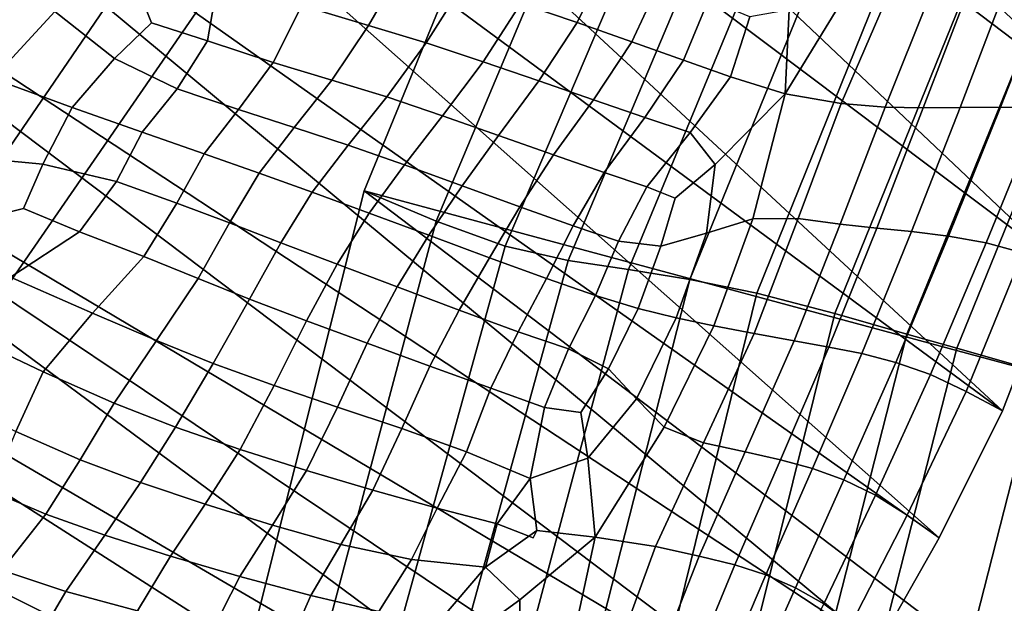
# Model space of a CAD drawing. Units: inches. Extents: x -175 to 175, y -162 to 162.
# Drawn here: x -69 to -57, y -24 to -17 of the extents above; entities that cross this region are included whole.
import ezdxf

# ---------------------------------------------------------------- set-up
doc = ezdxf.new("R2010")
doc.units = ezdxf.units.IN
doc.header["$MEASUREMENT"] = 0

msp = doc.modelspace()

# ---------------------------------------------------------------- linework, layer by layer
for points in [[(-65.572, -14.696, -10.996), (-70.959, -22.498, -10.996), (-85.294, -6.655, -10.996)], [(-68.913, -8.164, -10.996), (-67.19, -7.195, -10.996), (-55.576, -18.268, -10.996)], [(-67.19, -7.195, -10.996), (-54.892, -16.581, -10.996), (-55.576, -18.268, -10.996)], [(-70.683, -9.296, -10.996), (-68.913, -8.164, -10.996), (-56.253, -20.146, -10.996)], [(-56.253, -20.146, -10.996), (-68.913, -8.164, -10.996), (-55.576, -18.268, -10.996)], [(-59.632, -8.956, -8.199), (-60.598, -8.441, -10.996), (-65.021, -19.225, -10.996), (-64.112, -19.607, -8.215)], [(-60.598, -8.441, -10.996), (-45.739, -24.418, -10.996), (-65.021, -19.225, -10.996)], [(-42.482, -16.264, -10.996), (-45.739, -24.418, -10.996), (-60.598, -8.441, -10.996)], [(-58.753, -9.396, -5.595), (-59.632, -8.956, -8.199), (-64.112, -19.607, -8.215), (-63.242, -19.922, -5.625)], [(-72.409, -10.611, -10.996), (-70.683, -9.296, -10.996), (-56.968, -21.997, -10.996)], [(-56.968, -21.997, -10.996), (-70.683, -9.296, -10.996), (-56.253, -20.146, -10.996)], [(-58.049, -9.686, -3.377), (-58.753, -9.396, -5.595), (-63.242, -19.922, -5.625), (-62.448, -20.101, -3.415)], [(-57.418, -9.907, -1.415), (-58.049, -9.686, -3.377), (-62.448, -20.101, -3.415), (-61.686, -20.217, -1.458)], [(-60.912, -20.341, 0.378), (-56.758, -10.138, 0.425), (-57.418, -9.907, -1.415), (-61.686, -20.217, -1.458)], [(-60.065, -20.513, 1.83), (-55.996, -10.432, 1.878), (-56.758, -10.138, 0.425), (-60.912, -20.341, 0.378)], [(-59.084, -20.772, 2.635), (-55.059, -10.841, 2.679), (-55.996, -10.432, 1.878), (-60.065, -20.513, 1.83)], [(-74.066, -12.095, -10.996), (-72.409, -10.611, -10.996), (-57.766, -23.6, -10.996)], [(-57.766, -23.6, -10.996), (-72.409, -10.611, -10.996), (-56.968, -21.997, -10.996)], [(-58.176, -21.032, 3.034), (-54.182, -11.237, 3.073), (-55.059, -10.841, 2.679), (-59.084, -20.772, 2.635)], [(-57.546, -21.208, 3.273), (-53.597, -11.49, 3.308), (-54.182, -11.237, 3.073), (-58.176, -21.032, 3.034)], [(-56.501, -21.508, 2.828), (-52.634, -11.917, 2.863), (-53.597, -11.49, 3.308), (-57.546, -21.208, 3.273)], [(-75.632, -13.736, -10.996), (-74.066, -12.095, -10.996), (-58.543, -24.975, -10.996)], [(-58.543, -24.975, -10.996), (-74.066, -12.095, -10.996), (-57.766, -23.6, -10.996)], [(-68.427, -13.104, -2.549), (-69.453, -12.514, 0.175), (-74.23, -19.844, 0.193), (-73.371, -20.543, -2.544)], [(-67.372, -13.69, -5.471), (-68.427, -13.104, -2.549), (-73.371, -20.543, -2.544), (-72.486, -21.25, -5.453)], [(-77.127, -15.478, -10.996), (-75.632, -13.736, -10.996), (-59.192, -26.143, -10.996)], [(-59.192, -26.143, -10.996), (-75.632, -13.736, -10.996), (-58.543, -24.975, -10.996)], [(-71.698, -21.891, -8.252), (-66.441, -14.21, -8.265), (-67.372, -13.69, -5.471), (-72.486, -21.25, -5.453)], [(-70.959, -22.498, -10.996), (-65.572, -14.696, -10.996), (-66.441, -14.21, -8.265), (-71.698, -21.891, -8.252)], [(-60.254, -27.974, -10.996), (-78.57, -17.27, -10.996), (-77.127, -15.478, -10.996)], [(-60.254, -27.974, -10.996), (-77.127, -15.478, -10.996), (-59.75, -27.133, -10.996)], [(-59.75, -27.133, -10.996), (-77.127, -15.478, -10.996), (-59.192, -26.143, -10.996)], [(-65.806, -16.885, 1.201), (-64.965, -17.139, 0.631), (-64.542, -16.402, 0.735), (-65.467, -16.132, 1.304)], [(-61.948, -16.321, -0.676), (-62.661, -16.086, -0.492), (-63.043, -16.862, 0.084), (-62.334, -17.102, -0.168)], [(-61.281, -16.569, -0.836), (-61.948, -16.321, -0.676), (-62.334, -17.102, -0.168), (-61.642, -17.344, -0.412)], [(-59.657, -16.943, -0.394), (-59.711, -18.002, -0.138), (-58.862, -16.609, -0.035), (-59.132, -16.275, -0.327)], [(-68.924, -16.961, 3.546), (-69.642, -16.427, 4.644), (-70.656, -17.526, 5.397), (-69.703, -17.809, 4.074)], [(-67.702, -17.107, 2.238), (-67.955, -16.465, 2.873), (-68.924, -16.961, 3.546), (-68.168, -17.553, 2.353)], [(-67.955, -16.465, 2.873), (-67.702, -17.107, 2.238), (-66.998, -17.334, 1.544), (-66.86, -16.55, 2.02)], [(-64.965, -17.139, 0.631), (-64.236, -17.359, 0.234), (-63.777, -16.627, 0.374), (-64.542, -16.402, 0.735)], [(-66.86, -16.55, 2.02), (-66.998, -17.334, 1.544), (-66.168, -17.606, 0.801), (-65.806, -16.885, 1.201)], [(-63.043, -16.862, 0.084), (-63.777, -16.627, 0.374), (-64.236, -17.359, 0.234), (-63.521, -17.596, -0.065)], [(-60.677, -16.811, -0.863), (-61.281, -16.569, -0.836), (-61.642, -17.344, -0.412), (-60.99, -17.576, -0.54)], [(-58.406, -16.741, 0.173), (-58.862, -16.609, -0.035), (-59.711, -18.002, -0.138), (-59.004, -18.122, 0.124)], [(-57.503, -18.172, -1.05), (-56.992, -18.17, -2.181), (-56.369, -16.583, -2.194), (-56.922, -16.646, -1.057)], [(-56.992, -18.17, -2.181), (-56.482, -18.183, -4.1), (-55.817, -16.544, -4.114), (-56.369, -16.583, -2.194)], [(-57.881, -16.748, 0.145), (-58.406, -16.741, 0.173), (-59.004, -18.122, 0.124), (-58.449, -18.17, 0.124)], [(-58.449, -18.17, 0.124), (-57.969, -18.179, -0.274), (-57.407, -16.709, -0.271), (-57.881, -16.748, 0.145)], [(-57.969, -18.179, -0.274), (-57.503, -18.172, -1.05), (-56.922, -16.646, -1.057), (-57.407, -16.709, -0.271)], [(-66.168, -17.606, 0.801), (-65.43, -17.829, 0.197), (-64.965, -17.139, 0.631), (-65.806, -16.885, 1.201)], [(-62.334, -17.102, -0.168), (-63.043, -16.862, 0.084), (-63.521, -17.596, -0.065), (-62.818, -17.838, -0.313)], [(-60.154, -17.029, -0.644), (-60.677, -16.811, -0.863), (-60.99, -17.576, -0.54), (-60.401, -17.784, -0.439)], [(-68.168, -17.553, 2.353), (-68.924, -16.961, 3.546), (-69.703, -17.809, 4.074), (-68.704, -18.173, 2.616)], [(-59.657, -16.943, -0.394), (-60.154, -17.029, -0.644), (-60.401, -17.784, -0.439), (-59.711, -18.002, -0.138)], [(-66.998, -17.334, 1.544), (-67.702, -17.107, 2.238), (-68.168, -17.553, 2.353), (-67.378, -17.936, 1.365)], [(-65.43, -17.829, 0.197), (-64.735, -18.039, -0.263), (-64.236, -17.359, 0.234), (-64.965, -17.139, 0.631)], [(-61.642, -17.344, -0.412), (-62.334, -17.102, -0.168), (-62.818, -17.838, -0.313), (-62.126, -18.078, -0.56)], [(-79.928, -19.123, -10.996), (-78.57, -17.27, -10.996), (-60.568, -28.782, -10.996)], [(-60.568, -28.782, -10.996), (-78.57, -17.27, -10.996), (-60.254, -27.974, -10.996)], [(-66.168, -17.606, 0.801), (-66.998, -17.334, 1.544), (-67.378, -17.936, 1.365), (-66.606, -18.197, 0.541)], [(-63.521, -17.596, -0.065), (-64.236, -17.359, 0.234), (-64.735, -18.039, -0.263), (-64.031, -18.277, -0.572)], [(-60.99, -17.576, -0.54), (-61.642, -17.344, -0.412), (-62.126, -18.078, -0.56), (-61.478, -18.299, -0.715)], [(-67.378, -17.936, 1.365), (-68.168, -17.553, 2.353), (-68.704, -18.173, 2.616), (-67.82, -18.485, 1.459)], [(-66.606, -18.197, 0.541), (-65.904, -18.424, -0.163), (-65.43, -17.829, 0.197), (-66.168, -17.606, 0.801)], [(-62.818, -17.838, -0.313), (-63.521, -17.596, -0.065), (-64.031, -18.277, -0.572), (-63.327, -18.526, -0.799)], [(-60.401, -17.784, -0.439), (-60.99, -17.576, -0.54), (-61.478, -18.299, -0.715), (-60.909, -18.489, -0.687)], [(-69.703, -17.809, 4.074), (-70.232, -18.777, 4.494), (-69.074, -18.886, 2.983), (-68.704, -18.173, 2.616)], [(-65.904, -18.424, -0.163), (-65.222, -18.646, -0.712), (-64.735, -18.039, -0.263), (-65.43, -17.829, 0.197)], [(-62.126, -18.078, -0.56), (-62.818, -17.838, -0.313), (-63.327, -18.526, -0.799), (-62.632, -18.771, -1.012)], [(-59.711, -18.002, -0.138), (-60.401, -17.784, -0.439), (-60.909, -18.489, -0.687), (-60.593, -18.893, -0.667)], [(-66.606, -18.197, 0.541), (-67.378, -17.936, 1.365), (-67.82, -18.485, 1.459), (-67.039, -18.756, 0.517)], [(-60.593, -18.893, -0.667), (-60.702, -19.758, -0.848), (-60.116, -19.575, -0.365), (-59.711, -18.002, -0.138)], [(-59.711, -18.002, -0.138), (-60.116, -19.575, -0.365), (-59.544, -19.572, -0.044), (-59.004, -18.122, 0.124)], [(-64.031, -18.277, -0.572), (-64.735, -18.039, -0.263), (-65.222, -18.646, -0.712), (-64.512, -18.896, -1.071)], [(-61.478, -18.299, -0.715), (-62.126, -18.078, -0.56), (-62.632, -18.771, -1.012), (-61.992, -18.992, -1.146)], [(-59.004, -18.122, 0.124), (-59.544, -19.572, -0.044), (-59.015, -19.646, -0.002), (-58.449, -18.17, 0.124)], [(-67.82, -18.485, 1.459), (-68.704, -18.173, 2.616), (-69.074, -18.886, 2.983), (-68.146, -19.108, 1.798)], [(-67.039, -18.756, 0.517), (-66.346, -18.999, -0.301), (-65.904, -18.424, -0.163), (-66.606, -18.197, 0.541)], [(-59.015, -19.646, -0.002), (-58.555, -19.694, -0.357), (-57.969, -18.179, -0.274), (-58.449, -18.17, 0.124)], [(-58.555, -19.694, -0.357), (-58.116, -19.737, -1.091), (-57.503, -18.172, -1.05), (-57.969, -18.179, -0.274)], [(-58.116, -19.737, -1.091), (-57.649, -19.796, -2.185), (-56.992, -18.17, -2.181), (-57.503, -18.172, -1.05)], [(-57.649, -19.796, -2.185), (-57.174, -19.881, -4.083), (-56.482, -18.183, -4.1), (-56.992, -18.17, -2.181)], [(-57.174, -19.881, -4.083), (-56.711, -20.004, -7.228), (-56.018, -18.22, -7.242), (-56.482, -18.183, -4.1)], [(-63.327, -18.526, -0.799), (-64.031, -18.277, -0.572), (-64.512, -18.896, -1.071), (-63.785, -19.161, -1.31)], [(-60.909, -18.489, -0.687), (-61.478, -18.299, -0.715), (-61.992, -18.992, -1.146), (-61.455, -19.172, -1.137)], [(-67.039, -18.756, 0.517), (-67.82, -18.485, 1.459), (-68.146, -19.108, 1.798), (-67.383, -19.378, 0.82)], [(-66.346, -18.999, -0.301), (-65.675, -19.239, -0.945), (-65.222, -18.646, -0.712), (-65.904, -18.424, -0.163)], [(-60.593, -18.893, -0.667), (-60.909, -18.489, -0.687), (-61.455, -19.172, -1.137), (-61.097, -19.315, -1.039)], [(-62.632, -18.771, -1.012), (-63.327, -18.526, -0.799), (-63.785, -19.161, -1.31), (-63.057, -19.425, -1.498)], [(-64.512, -18.896, -1.071), (-65.222, -18.646, -0.712), (-65.675, -19.239, -0.945), (-64.956, -19.504, -1.369)], [(-70.232, -18.777, 4.494), (-70.245, -19.676, 4.4), (-69.319, -19.445, 3.284), (-69.074, -18.886, 2.983)], [(-67.383, -19.378, 0.82), (-66.717, -19.629, -0.071), (-66.346, -18.999, -0.301), (-67.039, -18.756, 0.517)], [(-61.992, -18.992, -1.146), (-62.632, -18.771, -1.012), (-63.057, -19.425, -1.498), (-62.382, -19.666, -1.589)], [(-68.146, -19.108, 1.798), (-69.074, -18.886, 2.983), (-69.319, -19.445, 3.284), (-68.613, -19.74, 2.427)], [(-66.717, -19.629, -0.071), (-66.07, -19.879, -0.794), (-65.675, -19.239, -0.945), (-66.346, -18.999, -0.301)], [(-63.785, -19.161, -1.31), (-64.512, -18.896, -1.071), (-64.956, -19.504, -1.369), (-64.206, -19.783, -1.636)], [(-61.455, -19.172, -1.137), (-61.992, -18.992, -1.146), (-62.382, -19.666, -1.589), (-61.813, -19.86, -1.536)], [(-61.097, -19.315, -1.039), (-61.277, -19.92, -1.302), (-60.702, -19.758, -0.848), (-60.593, -18.893, -0.667)], [(-81.167, -21.048, -10.996), (-79.928, -19.123, -10.996), (-60.568, -28.782, -10.996)], [(-67.383, -19.378, 0.82), (-68.146, -19.108, 1.798), (-68.613, -19.74, 2.427), (-67.798, -20.052, 1.363)], [(-64.112, -19.607, -8.215), (-65.021, -19.225, -10.996), (-67.638, -29.673, -10.996), (-66.852, -29.903, -8.23)], [(-65.021, -19.225, -10.996), (-47.824, -32.271, -10.996), (-67.638, -29.673, -10.996)], [(-66.07, -19.879, -0.794), (-65.359, -20.148, -1.27), (-64.956, -19.504, -1.369), (-65.675, -19.239, -0.945)], [(-45.739, -24.418, -10.996), (-47.824, -32.271, -10.996), (-65.021, -19.225, -10.996)], [(-63.057, -19.425, -1.498), (-63.785, -19.161, -1.31), (-64.206, -19.783, -1.636), (-63.441, -20.068, -1.814)], [(-61.097, -19.315, -1.039), (-61.455, -19.172, -1.137), (-61.813, -19.86, -1.536), (-61.277, -19.92, -1.302)], [(-68.613, -19.74, 2.427), (-69.319, -19.445, 3.284), (-70.245, -19.676, 4.4), (-69.482, -20.313, 3.39)], [(-67.798, -20.052, 1.363), (-67.116, -20.328, 0.402), (-66.717, -19.629, -0.071), (-67.383, -19.378, 0.82)], [(-62.382, -19.666, -1.589), (-63.057, -19.425, -1.498), (-63.441, -20.068, -1.814), (-62.72, -20.331, -1.871)], [(-63.242, -19.922, -5.625), (-64.112, -19.607, -8.215), (-66.852, -29.903, -8.23), (-66.05, -30.073, -5.643)], [(-65.359, -20.148, -1.27), (-64.603, -20.433, -1.567), (-64.206, -19.783, -1.636), (-64.956, -19.504, -1.369)], [(-60.702, -19.758, -0.848), (-61.084, -20.827, -1.021), (-60.611, -20.924, -0.518), (-60.116, -19.575, -0.365)], [(-60.116, -19.575, -0.365), (-60.611, -20.924, -0.518), (-60.099, -21.022, -0.175), (-59.544, -19.572, -0.044)], [(-59.544, -19.572, -0.044), (-60.099, -21.022, -0.175), (-59.597, -21.115, -0.107), (-59.015, -19.646, -0.002)], [(-67.798, -20.052, 1.363), (-68.613, -19.74, 2.427), (-69.482, -20.313, 3.39), (-68.445, -20.767, 2.056)], [(-67.116, -20.328, 0.402), (-66.466, -20.591, -0.377), (-66.07, -19.879, -0.794), (-66.717, -19.629, -0.071)], [(-61.813, -19.86, -1.536), (-62.382, -19.666, -1.589), (-62.72, -20.331, -1.871), (-62.102, -20.545, -1.776)], [(-59.597, -21.115, -0.107), (-59.158, -21.193, -0.427), (-58.555, -19.694, -0.357), (-59.015, -19.646, -0.002)], [(-59.158, -21.193, -0.427), (-58.743, -21.277, -1.122), (-58.116, -19.737, -1.091), (-58.555, -19.694, -0.357)], [(-58.743, -21.277, -1.122), (-58.315, -21.387, -2.178), (-57.649, -19.796, -2.185), (-58.116, -19.737, -1.091)], [(-64.603, -20.433, -1.567), (-63.82, -20.728, -1.755), (-63.441, -20.068, -1.814), (-64.206, -19.783, -1.636)], [(-61.277, -19.92, -1.302), (-61.813, -19.86, -1.536), (-62.102, -20.545, -1.776), (-61.565, -20.709, -1.501)], [(-61.277, -19.92, -1.302), (-61.565, -20.709, -1.501), (-61.084, -20.827, -1.021), (-60.702, -19.758, -0.848)], [(-58.315, -21.387, -2.178), (-57.876, -21.54, -4.054), (-57.174, -19.881, -4.083), (-57.649, -19.796, -2.185)], [(-66.466, -20.591, -0.377), (-65.749, -20.862, -0.899), (-65.359, -20.148, -1.27), (-66.07, -19.879, -0.794)], [(-62.448, -20.101, -3.415), (-63.242, -19.922, -5.625), (-66.05, -30.073, -5.643), (-65.215, -30.127, -3.414)], [(-57.876, -21.54, -4.054), (-57.425, -21.753, -7.206), (-56.711, -20.004, -7.228), (-57.174, -19.881, -4.083)], [(-68.445, -20.767, 2.056), (-67.64, -21.113, 0.994), (-67.116, -20.328, 0.402), (-67.798, -20.052, 1.363)], [(-61.686, -20.217, -1.458), (-62.448, -20.101, -3.415), (-65.215, -30.127, -3.414), (-64.339, -30.13, -1.425)], [(-63.82, -20.728, -1.755), (-63.077, -21, -1.819), (-62.72, -20.331, -1.871), (-63.441, -20.068, -1.814)], [(-57.425, -21.753, -7.206), (-56.968, -21.997, -10.996), (-56.253, -20.146, -10.996), (-56.711, -20.004, -7.228)], [(-65.749, -20.862, -0.899), (-64.983, -21.144, -1.23), (-64.603, -20.433, -1.567), (-65.359, -20.148, -1.27)], [(-63.414, -30.151, 0.442), (-60.912, -20.341, 0.378), (-61.686, -20.217, -1.458), (-64.339, -30.13, -1.425)], [(-68.445, -20.767, 2.056), (-69.482, -20.313, 3.39), (-70.239, -20.952, 3.982), (-69.069, -21.507, 2.441)], [(-67.64, -21.113, 0.994), (-66.925, -21.401, 0.187), (-66.466, -20.591, -0.377), (-67.116, -20.328, 0.402)], [(-62.451, -30.205, 1.915), (-60.065, -20.513, 1.83), (-60.912, -20.341, 0.378), (-63.414, -30.151, 0.442)], [(-62.72, -20.331, -1.871), (-63.077, -21, -1.819), (-62.441, -21.216, -1.745), (-62.102, -20.545, -1.776)], [(-64.983, -21.144, -1.23), (-64.19, -21.435, -1.436), (-63.82, -20.728, -1.755), (-64.603, -20.433, -1.567)], [(-66.925, -21.401, 0.187), (-66.157, -21.678, -0.379), (-65.749, -20.862, -0.899), (-66.466, -20.591, -0.377)], [(-61.459, -30.307, 2.72), (-59.084, -20.772, 2.635), (-60.065, -20.513, 1.83), (-62.451, -30.205, 1.915)], [(-62.102, -20.545, -1.776), (-62.441, -21.216, -1.745), (-61.936, -21.468, -1.481), (-61.565, -20.709, -1.501)], [(-64.19, -21.435, -1.436), (-63.424, -21.713, -1.506), (-63.077, -21, -1.819), (-63.82, -20.728, -1.755)], [(-61.936, -21.468, -1.481), (-61.583, -21.846, -0.977), (-61.084, -20.827, -1.021), (-61.565, -20.709, -1.501)], [(-69.069, -21.507, 2.441), (-68.175, -21.902, 1.306), (-67.64, -21.113, 0.994), (-68.445, -20.767, 2.056)], [(-66.157, -21.678, -0.379), (-65.357, -21.95, -0.75), (-64.983, -21.144, -1.23), (-65.749, -20.862, -0.899)], [(-61.583, -21.846, -0.977), (-61.234, -22.206, -0.449), (-60.611, -20.924, -0.518), (-61.084, -20.827, -1.021)], [(-60.572, -30.418, 3.112), (-58.176, -21.032, 3.034), (-59.084, -20.772, 2.635), (-61.459, -30.307, 2.72)], [(-69.069, -21.507, 2.441), (-70.239, -20.952, 3.982), (-70.374, -21.779, 3.497), (-69.412, -22.26, 2.06)], [(-60.611, -20.924, -0.518), (-61.234, -22.206, -0.449), (-60.739, -22.403, -0.115), (-60.099, -21.022, -0.175)], [(-81.167, -21.048, -10.996), (-60.568, -28.782, -10.996), (-82.316, -23.027, -10.996)], [(-68.175, -21.902, 1.306), (-67.399, -22.205, 0.49), (-66.925, -21.401, 0.187), (-67.64, -21.113, 0.994)], [(-63.077, -21, -1.819), (-63.424, -21.713, -1.506), (-62.744, -21.958, -1.428), (-62.441, -21.216, -1.745)], [(-60.099, -21.022, -0.175), (-60.739, -22.403, -0.115), (-60.212, -22.513, -0.067), (-59.597, -21.115, -0.107)], [(-59.92, -30.496, 3.344), (-57.546, -21.208, 3.273), (-58.176, -21.032, 3.034), (-60.572, -30.418, 3.112)], [(-65.357, -21.95, -0.75), (-64.545, -22.22, -0.97), (-64.19, -21.435, -1.436), (-64.983, -21.144, -1.23)], [(-62.441, -21.216, -1.745), (-62.744, -21.958, -1.428), (-62.285, -22.018, -1.282), (-61.936, -21.468, -1.481)], [(-60.212, -22.513, -0.067), (-59.767, -22.614, -0.395), (-59.158, -21.193, -0.427), (-59.597, -21.115, -0.107)], [(-58.838, -30.656, 2.896), (-56.501, -21.508, 2.828), (-57.546, -21.208, 3.273), (-59.92, -30.496, 3.344)], [(-59.767, -22.614, -0.395), (-59.365, -22.726, -1.088), (-58.743, -21.277, -1.122), (-59.158, -21.193, -0.427)], [(-59.365, -22.726, -1.088), (-58.968, -22.869, -2.132), (-58.315, -21.387, -2.178), (-58.743, -21.277, -1.122)], [(-67.399, -22.205, 0.49), (-66.583, -22.486, -0.095), (-66.157, -21.678, -0.379), (-66.925, -21.401, 0.187)], [(-64.545, -22.22, -0.97), (-63.731, -22.513, -1.002), (-63.424, -21.713, -1.506), (-64.19, -21.435, -1.436)], [(-62.285, -22.018, -1.282), (-62.198, -22.594, -0.859), (-61.583, -21.846, -0.977), (-61.936, -21.468, -1.481)], [(-58.968, -22.869, -2.132), (-58.571, -23.061, -4.002), (-57.876, -21.54, -4.054), (-58.315, -21.387, -2.178)], [(-69.412, -22.26, 2.06), (-68.602, -22.614, 0.943), (-68.175, -21.902, 1.306), (-69.069, -21.507, 2.441)], [(-56.66, -31.01, 1.245), (-54.345, -22.14, 1.179), (-56.501, -21.508, 2.828), (-58.838, -30.656, 2.896)], [(-58.571, -23.061, -4.002), (-58.17, -23.314, -7.174), (-57.425, -21.753, -7.206), (-57.876, -21.54, -4.054)], [(-66.583, -22.486, -0.095), (-65.747, -22.749, -0.476), (-65.357, -21.95, -0.75), (-66.157, -21.678, -0.379)], [(-62.744, -21.958, -1.428), (-63.424, -21.713, -1.506), (-63.731, -22.513, -1.002), (-62.925, -22.851, -0.808)], [(-62.198, -22.594, -0.859), (-62.105, -23.591, -0.251), (-61.234, -22.206, -0.449), (-61.583, -21.846, -0.977)], [(-58.17, -23.314, -7.174), (-57.766, -23.6, -10.996), (-56.968, -21.997, -10.996), (-57.425, -21.753, -7.206)], [(-68.602, -22.614, 0.943), (-67.841, -22.9, 0.121), (-67.399, -22.205, 0.49), (-68.175, -21.902, 1.306)], [(-65.747, -22.749, -0.476), (-64.912, -22.998, -0.682), (-64.545, -22.22, -0.97), (-65.357, -21.95, -0.75)], [(-62.285, -22.018, -1.282), (-62.744, -21.958, -1.428), (-62.925, -22.851, -0.808), (-62.198, -22.594, -0.859)], [(-67.841, -22.9, 0.121), (-67.026, -23.176, -0.43), (-66.583, -22.486, -0.095), (-67.399, -22.205, 0.49)], [(-64.912, -22.998, -0.682), (-64.101, -23.225, -0.706), (-63.731, -22.513, -1.002), (-64.545, -22.22, -0.97)], [(-61.234, -22.206, -0.449), (-62.105, -23.591, -0.251), (-61.345, -23.71, 0.038), (-60.739, -22.403, -0.115)], [(-69.731, -23.007, 1.424), (-69.036, -23.299, 0.348), (-68.602, -22.614, 0.943), (-69.412, -22.26, 2.06)], [(-60.739, -22.403, -0.115), (-61.345, -23.71, 0.038), (-60.793, -23.829, 0.045), (-60.212, -22.513, -0.067)], [(-67.026, -23.176, -0.43), (-66.177, -23.439, -0.754), (-65.747, -22.749, -0.476), (-66.583, -22.486, -0.095)], [(-62.925, -22.851, -0.808), (-63.731, -22.513, -1.002), (-64.101, -23.225, -0.706), (-63.342, -23.424, -0.543)], [(-62.105, -23.591, -0.251), (-62.198, -22.594, -0.859), (-62.925, -22.851, -0.808), (-62.841, -23.509, -0.437)], [(-60.793, -23.829, 0.045), (-60.343, -23.942, -0.311), (-59.767, -22.614, -0.395), (-60.212, -22.513, -0.067)], [(-69.036, -23.299, 0.348), (-68.29, -23.564, -0.483), (-67.841, -22.9, 0.121), (-68.602, -22.614, 0.943)], [(-60.343, -23.942, -0.311), (-59.953, -24.068, -1.018), (-59.365, -22.726, -1.088), (-59.767, -22.614, -0.395)], [(-59.953, -24.068, -1.018), (-59.579, -24.228, -2.064), (-58.968, -22.869, -2.132), (-59.365, -22.726, -1.088)], [(-66.177, -23.439, -0.754), (-65.313, -23.682, -0.894), (-64.912, -22.998, -0.682), (-65.747, -22.749, -0.476)], [(-62.841, -23.509, -0.437), (-62.925, -22.851, -0.808), (-63.342, -23.424, -0.543), (-62.888, -23.598, -0.163)], [(-68.29, -23.564, -0.483), (-67.465, -23.829, -0.989), (-67.026, -23.176, -0.43), (-67.841, -22.9, 0.121)], [(-59.579, -24.228, -2.064), (-59.222, -24.432, -3.94), (-58.571, -23.061, -4.002), (-58.968, -22.869, -2.132)], [(-82.316, -23.027, -10.996), (-60.556, -29.671, -10.996), (-83.404, -25.043, -10.996)], [(-82.316, -23.027, -10.996), (-60.568, -28.782, -10.996), (-60.556, -29.671, -10.996)], [(-70.28, -23.731, 1.042), (-69.589, -24.007, -0.036), (-69.036, -23.299, 0.348), (-69.731, -23.007, 1.424)], [(-65.313, -23.682, -0.894), (-64.422, -23.871, -0.851), (-64.101, -23.225, -0.706), (-64.912, -22.998, -0.682)], [(-59.222, -24.432, -3.94), (-58.879, -24.69, -7.138), (-58.17, -23.314, -7.174), (-58.571, -23.061, -4.002)], [(-67.465, -23.829, -0.989), (-66.589, -24.086, -1.237), (-66.177, -23.439, -0.754), (-67.026, -23.176, -0.43)], [(-63.342, -23.424, -0.543), (-64.101, -23.225, -0.706), (-64.422, -23.871, -0.851), (-63.489, -23.969, -0.629)], [(-69.589, -24.007, -0.036), (-68.785, -24.277, -0.885), (-68.29, -23.564, -0.483), (-69.036, -23.299, 0.348)], [(-58.879, -24.69, -7.138), (-58.543, -24.975, -10.996), (-57.766, -23.6, -10.996), (-58.17, -23.314, -7.174)], [(-66.589, -24.086, -1.237), (-65.691, -24.327, -1.293), (-65.313, -23.682, -0.894), (-66.177, -23.439, -0.754)], [(-62.888, -23.598, -0.163), (-63.342, -23.424, -0.543), (-63.489, -23.969, -0.629), (-62.841, -23.509, -0.437)], [(-68.785, -24.277, -0.885), (-67.879, -24.522, -1.373), (-67.465, -23.829, -0.989), (-68.29, -23.564, -0.483)], [(-62.105, -23.591, -0.251), (-62.841, -23.509, -0.437), (-63.489, -23.969, -0.629), (-63.056, -24.381, -0.539)], [(-62.105, -23.591, -0.251), (-63.056, -24.381, -0.539), (-63.064, -25.143, -0.426), (-62.396, -24.933, -0.039)], [(-62.105, -23.591, -0.251), (-62.396, -24.933, -0.039), (-61.796, -24.939, 0.186), (-61.345, -23.71, 0.038)], [(-65.691, -24.327, -1.293), (-64.835, -24.529, -1.203), (-64.422, -23.871, -0.851), (-65.313, -23.682, -0.894)], [(-61.345, -23.71, 0.038), (-61.796, -24.939, 0.186), (-61.275, -25.051, 0.155), (-60.793, -23.829, 0.045)], [(-67.879, -24.522, -1.373), (-66.927, -24.755, -1.575), (-66.589, -24.086, -1.237), (-67.465, -23.829, -0.989)], [(-60.343, -23.942, -0.311), (-60.793, -23.829, 0.045), (-61.275, -25.051, 0.155), (-60.847, -25.163, -0.226)], [(-63.489, -23.969, -0.629), (-64.422, -23.871, -0.851), (-64.835, -24.529, -1.203), (-64.082, -24.664, -1.016)], [(-63.056, -24.381, -0.539), (-63.489, -23.969, -0.629), (-64.082, -24.664, -1.016), (-63.622, -24.792, -0.82)], [(-59.953, -24.068, -1.018), (-60.343, -23.942, -0.311), (-60.847, -25.163, -0.226), (-60.475, -25.29, -0.946)], [(-70.076, -24.7, -0.029), (-69.198, -24.988, -0.848), (-68.785, -24.277, -0.885), (-69.589, -24.007, -0.036)], [(-66.927, -24.755, -1.575), (-65.985, -24.986, -1.565), (-65.691, -24.327, -1.293), (-66.589, -24.086, -1.237)], [(-59.579, -24.228, -2.064), (-59.953, -24.068, -1.018), (-60.475, -25.29, -0.946), (-60.123, -25.448, -1.995)], [(-69.198, -24.988, -0.848), (-68.214, -25.227, -1.323), (-67.879, -24.522, -1.373), (-68.785, -24.277, -0.885)], [(-65.985, -24.986, -1.565), (-65.121, -25.189, -1.409), (-64.835, -24.529, -1.203), (-65.691, -24.327, -1.293)], [(-59.222, -24.432, -3.94), (-59.579, -24.228, -2.064), (-60.123, -25.448, -1.995), (-59.793, -25.644, -3.878)], [(-63.056, -24.381, -0.539), (-63.622, -24.792, -0.82), (-63.75, -25.35, -0.847), (-63.064, -25.143, -0.426)]]:
    msp.add_3dface(points)

doc.saveas('drawing.dxf')
